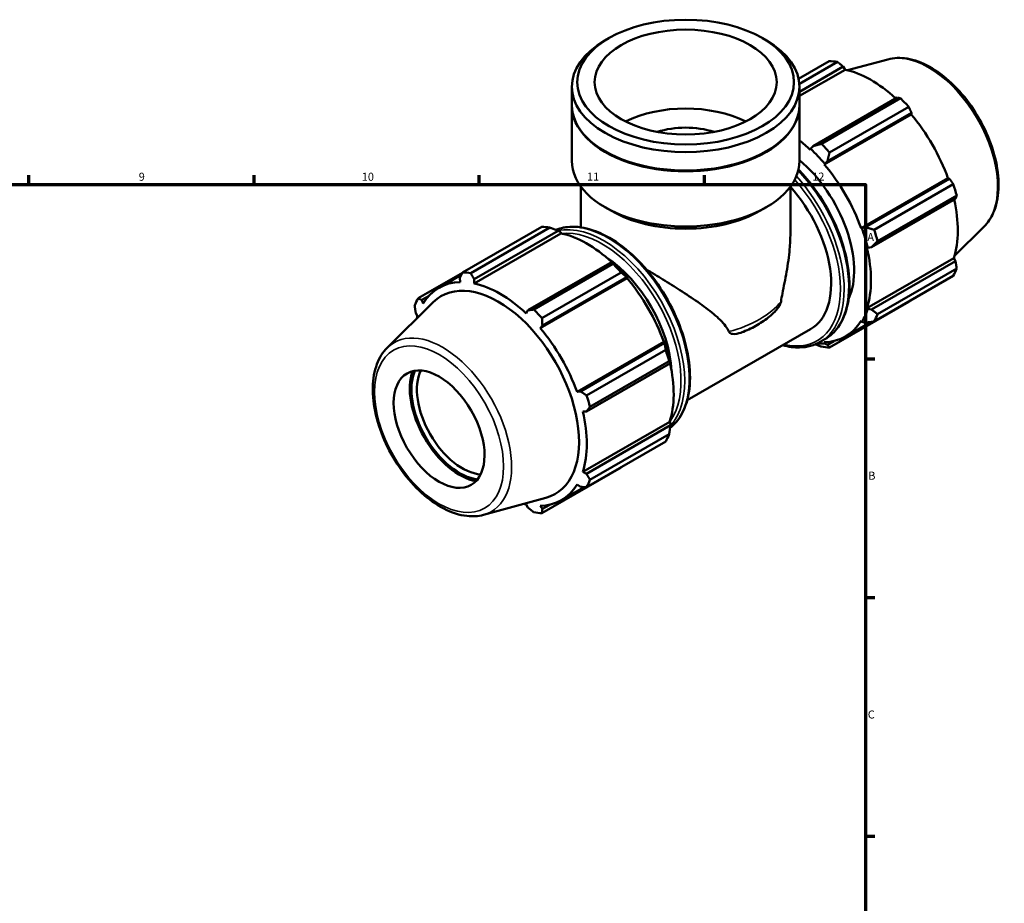
# Model space of a CAD drawing. Units: millimetres. Extents: x 0 to 931, y 0 to 947.
# Drawn here: x 558 to 864, y 350 to 625 of the extents above; entities that cross this region are included whole.
import ezdxf

# ---------------------------------------------------------------- set-up
doc = ezdxf.new("R2010")
doc.units = ezdxf.units.MM
for name, color, linetype, lineweight in [('Border (ISO)', 7, 'Continuous', 70), ('Visible (ISO)', 7, 'Continuous', 50), ('Visible Narrow (ISO)', 7, 'Continuous', 35)]:
    doc.layers.add(name, color=color, linetype=linetype, lineweight=lineweight)
doc.styles.add('Note Text (ISO)', font='tahoma.ttf')

# ---------------------------------------------------------------- blocks, each defined once
blk = doc.blocks.new('Borders Default Border')
at = {"layer": 'Border (ISO)'}
for p, q in [((560.67, 574), (560.67, 576.9)), ((630.75, 574), (630.75, 576.9)), ((700.83, 574), (700.83, 576.9)), ((770.92, 574), (770.92, 576.9)), ((821, 519.75), (823.9, 519.75)), ((821, 445.5), (823.9, 445.5)), ((821, 371.25), (823.9, 371.25))]:
    blk.add_line(p, q, dxfattribs=at)
at = {"layer": 'Border (ISO)', "flags": 128}
blk.add_lwpolyline([(20, 20), (20, 574), (821, 574), (821, 20), (20, 20)], dxfattribs=at)
at = {"layer": 'Border (ISO)', "color": 232, "true_color": 0xca0064, "char_height": 2.5, "attachment_point": 7, "style": 'Note Text (ISO)'}
for s, insert in [('9', (594.88, 574.35)), ('10', (664.29, 574.35)), ('11', (734.37, 574.4)), ('12', (804.46, 574.4)), ('A', (821.59, 555.62)), ('B', (821.89, 481.38)), ('C', (821.73, 407.08))]:
    blk.add_mtext(s, dxfattribs=dict(at, insert=insert))

msp = doc.modelspace()

# ---------------------------------------------------------------- linework, layer by layer
at = {"layer": 'Visible (ISO)'}
for p, q in [((741.134, 619.492), (739.928, 618.792)), ((788.991, 619.492), (790.198, 618.792)), ((827.986, 612.893), (815.468, 609.498)), ((800.223, 606.845), (809.768, 612.342)), ((812.299, 612.096), (800.443, 605.269)), ((800.473, 602.769), (814.123, 610.63)), ((814.123, 610.63), (814.667, 609.683)), ((800.473, 601.509), (814.667, 609.683)), ((729.653, 598.706), (729.653, 604.429)), ((800.473, 598.706), (800.473, 604.429)), ((830.861, 600.991), (804.7, 585.926)), ((807.307, 586.61), (831.932, 600.79)), ((729.653, 581.292), (729.653, 598.46)), ((800.473, 581.292), (800.473, 598.46)), ((834.463, 598.121), (809.838, 583.94)), ((808.201, 580.203), (835.224, 595.765)), ((809.182, 581.198), (835.343, 596.263)), ((835.343, 596.263), (835.224, 595.765)), ((804.7, 585.926), (803.946, 585.053)), ((740.141, 584.219), (739.928, 584.342)), ((789.985, 584.219), (790.198, 584.342)), ((803.946, 585.053), (803.859, 584.783)), ((808.201, 580.203), (808.335, 580.424)), ((808.335, 580.424), (809.182, 581.198)), ((732.486, 560.637), (732.486, 573.3)), ((797.64, 558.703), (797.64, 573.3)), ((819.667, 560.344), (846.69, 575.906)), ((847.179, 575.763), (821.018, 560.698)), ((823.721, 559.894), (848.346, 574.075)), ((846.69, 575.906), (847.179, 575.763)), ((849.394, 570.545), (824.77, 556.365)), ((741.939, 565.762), (739.928, 566.929)), ((788.187, 565.762), (790.198, 566.929)), ((822.875, 554.447), (849.036, 569.512)), ((695.663, 546.633), (720.287, 560.813)), ((821.018, 560.698), (819.924, 560.351)), ((857.919, 560.914), (848.699, 551.791)), ((722.818, 560.568), (698.194, 546.388)), ((726.267, 558.776), (699.243, 543.215)), ((699.265, 544.487), (725.425, 559.552)), ((725.425, 559.552), (726.18, 559.146)), ((726.18, 559.146), (726.267, 558.776)), ((819.924, 560.351), (819.667, 560.344)), ((821.465, 554.288), (821.742, 554.23)), ((821.742, 554.23), (822.875, 554.447)), ((742.164, 549.913), (716.003, 534.848)), ((717.827, 535.082), (742.452, 549.262)), ((742.569, 549.708), (742.164, 549.913)), ((821.465, 535.54), (848.489, 551.102)), ((849.036, 550.159), (822.875, 535.094)), ((848.489, 551.102), (849.036, 550.159)), ((695.617, 546.545), (681.78, 538.576)), ((688.323, 541.858), (695.261, 545.853)), ((744.983, 546.592), (720.358, 532.412)), ((848.346, 545.523), (823.721, 531.342)), ((824.77, 533.665), (849.394, 547.845)), ((694.782, 544.922), (694.901, 543.636)), ((699.243, 543.215), (699.265, 544.487)), ((746.824, 544.859), (719.801, 529.297)), ((720.485, 530.12), (746.646, 545.186)), ((746.646, 545.186), (746.958, 545.079)), ((746.958, 545.079), (746.824, 544.859)), ((682.947, 538.053), (685.214, 539.359)), ((672.207, 523.185), (686.543, 537.371)), ((683.436, 536.982), (682.947, 538.053)), ((809.838, 523.286), (834.463, 537.466)), ((681.09, 533.94), (681.637, 532.997)), ((716.003, 534.848), (715.459, 533.877)), ((821.742, 535.28), (821.465, 535.54)), ((822.875, 535.094), (821.742, 535.28)), ((719.801, 529.297), (720.485, 530.12)), ((814.779, 526.679), (822.617, 531.192)), ((819.667, 531.556), (819.924, 531.253)), ((819.924, 531.253), (821.018, 530.981)), ((765.551, 506.847), (803.936, 528.951)), ((758.29, 524.999), (731.267, 509.438)), ((758.482, 524.685), (732.321, 509.62)), ((758.29, 524.999), (758.547, 525.006)), ((758.547, 525.006), (758.482, 524.685)), ((806.957, 525.013), (808.383, 525.834)), ((808.335, 524.527), (808.201, 524.902)), ((809.182, 524.112), (808.335, 524.527)), ((811.208, 525.279), (809.182, 524.112)), ((734.241, 508.366), (758.865, 522.547)), ((734.177, 503.369), (760.338, 518.434)), ((759.914, 519.017), (735.289, 504.836)), ((760.338, 518.434), (760.365, 518.885)), ((732.321, 509.62), (731.267, 509.438)), ((733.065, 503.382), (734.177, 503.369)), ((760.089, 500.196), (733.065, 484.634)), ((760.089, 500.196), (760.365, 499.935)), ((760.365, 499.935), (760.338, 499.082)), ((760.338, 499.082), (734.177, 484.016)), ((758.865, 493.994), (734.241, 479.814)), ((735.289, 482.136), (759.914, 496.317)), ((720.358, 471.757), (744.983, 485.938)), ((734.177, 484.016), (733.065, 484.634)), ((726.379, 475.773), (733.458, 479.849)), ((731.267, 480.649), (732.321, 479.903)), ((702.14, 471.206), (721.605, 476.486)), ((715.459, 474.416), (716.003, 473.469)), ((720.485, 473.035), (719.801, 473.995)), ((722.808, 474.373), (720.485, 473.035))]:
    msp.add_line(p, q, dxfattribs=at)
for centre, major_axis, ratio in [((765.063, 605.818), (33.71, 0), 0.5758617), ((765.063, 605.818), (28.328, 0), 0.5758617), ((688.342, 497.869), (9.981, -17.332), 0.5780931)]:
    msp.add_ellipse(centre, major_axis=major_axis, ratio=ratio, dxfattribs=at)
for centre, major_axis, ratio, start_param, end_param in [((765.063, 604.429), (-35.41, 0), 0.5758617, 5.5016397, 10.2063236), ((822.115, 574.904), (-20.46, 35.53), 0.5780931, 5.8451561, 5.9396837), ((822.775, 575.284), (19.028, -33.043), 0.5780931, 2.0696433, 2.6635608), ((822.115, 574.904), (20.46, -35.53), 0.5780931, 1.9181653, 2.0126929), ((765.063, 598.46), (-35.41, 0), 0.5758617, 6.2771713, 9.4307919), ((765.063, 598.706), (-35.41, 0), 0.5758617, 0, 3.1415927), ((765.063, 581.292), (-28.328, 0), 0.5758617, 3.9922953, 5.4324827), ((822.775, 575.284), (19.028, -33.043), 0.5780931, 1.2672974, 1.8781627), ((765.063, 581.292), (-18, 0), 0.5758617, 4.1988584, 5.2259195), ((795.751, 559.722), (-19.028, 33.043), 0.5780931, 5.1942882, 5.3236938), ((797.491, 560.723), (-20.46, 35.53), 0.5780931, 5.059758, 5.1542856), ((765.063, 598.46), (35.11, 0), 0.5758617, 3.9231383, 5.5016397), ((795.751, 559.722), (19.233, -33.398), 0.5780931, 1.8781627, 2.0526956), ((765.063, 581.292), (-35.41, 0), 0.5758617, 0, 3.1415927), ((795.751, 559.722), (15.345, -26.647), 0.5780931, 0.384838, 2.1392364), ((795.751, 559.722), (-19.028, 33.043), 0.5780931, 4.4088901, 5.0197553), ((788.591, 555.598), (15.345, -26.647), 0.5780931, 0, 1.9288791), ((822.115, 574.904), (20.46, -35.53), 0.5780931, 1.1327672, 1.2272947), ((822.775, 575.284), (19.028, -33.043), 0.5780931, 0.4818993, 1.0759774), ((765.063, 578.976), (32.577, 0), 0.5758617, 3.9231383, 5.5016397), ((732.635, 523.375), (-20.46, 35.53), 0.5780931, 5.8451561, 5.9396837), ((734.374, 524.377), (19.028, -33.043), 0.5780931, 2.0696433, 2.6635608), ((795.751, 559.722), (19.233, -33.398), 0.5780931, 1.0927645, 1.2672974), ((797.491, 560.723), (-20.46, 35.53), 0.5780931, 4.2743598, 4.3688874), ((795.751, 559.722), (-19.028, 33.043), 0.5780931, 3.6234919, 4.2343571), ((738.978, 527.028), (15.345, -26.647), 0.5780931, 0.8482448, 2.2933478), ((732.635, 523.375), (20.46, -35.53), 0.5780931, 1.9181653, 2.0126929), ((734.374, 524.377), (-19.233, 33.398), 0.5780931, 5.0197553, 5.1942882), ((708.01, 509.195), (-20.46, 35.53), 0.5780931, 5.8451561, 5.9396837), ((822.115, 574.904), (20.46, -35.53), 0.5780931, 0.347369, 0.4418966), ((707.351, 508.815), (-19.028, 33.043), 0.5780931, 5.9796864, 6.5905516), ((706.755, 508.472), (-17.733, 30.794), 0.5780931, 2.9904271, 6.4343509), ((707.351, 508.815), (-19.028, 33.043), 0.5780931, 5.1942882, 5.8051535), ((734.374, 524.377), (19.028, -33.043), 0.5780931, 1.2672974, 1.8781627), ((708.01, 509.195), (-20.46, 35.53), 0.5780931, 0.347369, 0.4418966), ((708.01, 509.195), (20.46, -35.53), 0.5780931, 1.9181653, 2.0126929), ((795.751, 559.722), (19.233, -33.398), 0.5780931, 0.3073663, 0.4818993), ((797.491, 560.723), (20.46, -35.53), 0.5780931, 0.347369, 0.4418966), ((707.351, 508.815), (19.028, -33.043), 0.5780931, 3.6234919, 3.6506343), ((795.751, 559.722), (19.028, -33.043), 0.5780931, 5.9796864, 6.5905516), ((707.351, 508.815), (-19.028, 33.043), 0.5780931, 4.4088901, 5.0197553), ((734.374, 524.377), (-19.233, 33.398), 0.5780931, 4.2343571, 4.4088901), ((795.751, 559.722), (19.233, -33.398), 0.5780931, 5.8927531, 5.9796864), ((732.635, 523.375), (20.46, -35.53), 0.5780931, 1.1327672, 1.2272947), ((797.491, 560.723), (20.46, -35.53), 0.5780931, 5.8451561, 5.9396837), ((734.374, 524.377), (19.028, -33.043), 0.5780931, 0.4818993, 1.0759774), ((694.735, 501.55), (-10.94, 18.997), 0.5780931, 0.4501195, 2.6914732), ((694.735, 501.55), (10.579, -18.372), 0.5780931, 3.5447904, 5.8799875), ((695.584, 502.039), (9.981, -17.332), 0.5780931, 3.511361, 5.913417), ((708.01, 509.195), (20.46, -35.53), 0.5780931, 1.1327672, 1.2272947), ((707.351, 508.815), (-19.028, 33.043), 0.5780931, 3.6234919, 4.2343571), ((732.635, 523.375), (20.46, -35.53), 0.5780931, 0.347369, 0.4418966), ((708.01, 509.195), (20.46, -35.53), 0.5780931, 0.347369, 0.4418966), ((707.351, 508.815), (19.028, -33.043), 0.5780931, 5.9796864, 6.5905516), ((707.351, 508.815), (19.028, -33.043), 0.5780931, 5.7741437, 5.8051535), ((708.01, 509.195), (20.46, -35.53), 0.5780931, 5.8451561, 5.9396837)]:
    msp.add_ellipse(centre, major_axis=major_axis, ratio=ratio, start_param=start_param, end_param=end_param, dxfattribs=at)
for points, knots in [([(827.986, 612.893), (829.864, 613.402), (831.896, 613.464), (836.244, 612.748), (838.573, 611.893), (843.253, 609.323), (845.604, 607.574), (850.035, 603.394), (852.114, 600.965), (855.802, 595.679), (857.412, 592.826), (860.015, 586.966), (861.008, 583.961), (862.27, 578.07), (862.536, 575.186), (862.274, 569.819), (861.744, 567.333), (860.075, 563.54), (859.111, 562.093), (857.919, 560.914)], [5.6508865, 5.6508865, 5.6508865, 5.6508865, 5.9414672, 5.9414672, 6.2600776, 6.2600776, 6.59097, 6.59097, 6.9211718, 6.9211718, 7.2498571, 7.2498571, 7.5786217, 7.5786217, 7.9089938, 7.9089938, 8.2396148, 8.2396148, 8.4901479, 8.4901479, 8.4901479, 8.4901479]), ([(800.173, 578.643), (801.034, 577.757), (801.875, 576.826), (805.075, 573.033), (807.25, 569.882), (810.966, 563.246), (812.506, 559.762), (814.8, 552.804), (815.552, 549.332), (816.184, 542.737), (816.062, 539.616), (814.933, 534.052), (813.927, 531.604), (811.38, 528.04), (809.986, 526.757), (808.383, 525.834)], [6.6575529, 6.6575529, 6.6575529, 6.6575529, 6.7683308, 6.7683308, 7.0913845, 7.0913845, 7.4141927, 7.4141927, 7.737316, 7.737316, 8.0610677, 8.0610677, 8.3836775, 8.3836775, 8.6413135, 8.6413135, 8.6413135, 8.6413135]), ([(724.707, 559.836), (726.226, 560.453), (727.885, 560.782), (732.058, 560.872), (734.652, 560.364), (739.995, 558.295), (742.747, 556.707), (748.096, 552.619), (750.692, 550.118), (755.462, 544.463), (757.637, 541.312), (761.353, 534.676), (762.893, 531.192), (765.187, 524.234), (765.939, 520.761), (766.571, 514.167), (766.449, 511.046), (765.32, 505.481), (764.314, 503.034), (762.121, 499.965), (761.221, 499.019), (760.213, 498.234)], [5.5790957, 5.5790957, 5.5790957, 5.5790957, 5.8061874, 5.8061874, 6.121586, 6.121586, 6.4446419, 6.4446419, 6.7683308, 6.7683308, 7.0913845, 7.0913845, 7.4141927, 7.4141927, 7.737316, 7.737316, 8.0610677, 8.0610677, 8.3836775, 8.3836775, 8.5606744, 8.5606744, 8.5606744, 8.5606744]), ([(794.737, 537.578), (794.86, 538.388), (795.008, 539.215), (795.575, 542.217), (796.052, 544.475), (796.874, 549.141), (797.219, 551.532), (797.564, 555.521), (797.639, 557.131), (797.64, 558.703)], [11.1058693, 11.1058693, 11.1058693, 11.1058693, 11.3815236, 11.3815236, 12.0880952, 12.0880952, 12.7946669, 12.7946669, 13.2782226, 13.2782226, 13.2782226, 13.2782226]), ([(752.871, 547.533), (754.57, 546.511), (756.286, 545.467), (759.81, 543.295), (761.608, 542.168), (765.17, 539.884), (767.041, 538.654), (770.582, 536.193), (772.255, 534.964), (775.229, 532.483), (776.526, 531.247), (777.899, 529.362), (778.235, 528.815), (778.507, 528.232)], [6.6515046, 6.6515046, 6.6515046, 6.6515046, 7.2208681, 7.2208681, 7.8486655, 7.8486655, 8.5552371, 8.5552371, 9.2618087, 9.2618087, 9.9683804, 9.9683804, 10.2440347, 10.2440347, 10.2440347, 10.2440347]), ([(792.774, 534.398), (793.145, 534.774), (793.539, 535.218), (794.125, 536.049), (794.353, 536.429), (794.619, 537.07), (794.699, 537.325), (794.737, 537.578)], [-0.38950064, -0.38950064, -0.38950064, -0.38950064, -0.20791636, -0.20791636, -0.07984911, -0.07984911, -0.00001372, -0.00001372, -0.00001372, -0.00001372]), ([(783.045, 528.168), (783.811, 528.479), (784.558, 528.812), (786.008, 529.519), (786.711, 529.893), (788.068, 530.683), (788.723, 531.099), (789.978, 531.971), (790.579, 532.428), (791.722, 533.382), (792.264, 533.88), (792.774, 534.398)], [4.54149793, 4.54149793, 4.54149793, 4.54149793, 4.62961059, 4.62961059, 4.71772325, 4.71772325, 4.80583591, 4.80583591, 4.89394857, 4.89394857, 4.98206123, 4.98206123, 4.98206123, 4.98206123]), ([(778.507, 528.232), (778.598, 528.035), (778.735, 527.868), (779.129, 527.593), (779.372, 527.511), (780.457, 527.327), (781.5, 527.613), (782.498, 527.954), (782.771, 528.057), (783.045, 528.168)], [-2.92827474, -2.92827474, -2.92827474, -2.92827474, -2.82065689, -2.82065689, -2.70046823, -2.70046823, -2.29718943, -2.29718943, -2.14959015, -2.14959015, -2.14959015, -2.14959015]), ([(806.957, 525.013), (805.05, 523.915), (802.851, 523.331), (798.818, 523.243), (797.061, 523.474), (795.265, 523.958)], [2.3581282, 2.3581282, 2.3581282, 2.3581282, 2.66459471, 2.66459471, 2.88252007, 2.88252007, 2.88252007, 2.88252007]), ([(672.207, 523.185), (670.824, 521.817), (669.75, 520.091), (668.187, 515.971), (667.758, 513.527), (667.632, 508.189), (667.964, 505.278), (669.355, 499.348), (670.413, 496.33), (673.133, 490.488), (674.792, 487.663), (678.554, 482.47), (680.656, 480.103), (685.117, 476.054), (687.478, 474.376), (692.252, 471.91), (694.668, 471.12), (698.786, 470.66), (700.521, 470.767), (702.14, 471.206)], [0.9346301, 0.9346301, 0.9346301, 0.9346301, 1.2252108, 1.2252108, 1.5438212, 1.5438212, 1.8747136, 1.8747136, 2.2049154, 2.2049154, 2.5336007, 2.5336007, 2.8623653, 2.8623653, 3.1927374, 3.1927374, 3.5233584, 3.5233584, 3.7738915, 3.7738915, 3.7738915, 3.7738915])]:
    msp.add_open_spline(points, degree=3, knots=knots, dxfattribs=at)
for points, weights in [([(814.123, 610.63), (813.233, 611.35), (812.299, 612.096)], [1.00222338349, 1.00151994161, 1]), ([(831.932, 600.79), (831.389, 600.895), (830.861, 600.991)], [1, 1.00151994161, 1.00222338349]), ([(835.343, 596.263), (834.916, 597.175), (834.463, 598.121)], [1.00222338349, 1.00151994161, 1]), ([(807.307, 586.61), (805.966, 586.254), (804.7, 585.926)], [1.01598000668, 1.01136250016, 1.00594412986]), ([(809.182, 581.198), (809.492, 582.535), (809.838, 583.94)], [1.00594412986, 1.01136250016, 1.01598000668]), ([(848.346, 574.075), (847.754, 574.938), (847.179, 575.763)], [1, 1.00151994161, 1.00222338349]), ([(849.036, 569.512), (849.215, 570.02), (849.394, 570.545)], [1.00222338349, 1.00151994161, 1]), ([(823.721, 559.894), (822.331, 560.298), (821.018, 560.698)], [1.01598000668, 1.01136250016, 1.00594412986]), ([(722.818, 560.568), (724.16, 560.056), (725.425, 559.552)], [1.01598000668, 1.01136250016, 1.00594412986]), ([(822.875, 554.447), (823.791, 555.379), (824.77, 556.365)], [1.00594412986, 1.01136250016, 1.01598000668]), ([(742.164, 549.913), (742.316, 549.601), (742.452, 549.262)], [1.00594412986, 1.01136250016, 1.01598000668]), ([(849.394, 547.845), (849.215, 549.028), (849.036, 550.159)], [1, 1.00151994161, 1.00222338349]), ([(694.782, 544.922), (695.21, 545.758), (695.663, 546.633)], [1.00222338349, 1.00151994161, 1]), ([(698.194, 546.388), (698.736, 545.416), (699.265, 544.487)], [1, 1.00151994161, 1.00222338349]), ([(744.983, 546.592), (745.843, 545.881), (746.646, 545.186)], [1.01598000668, 1.01136250016, 1.00594412986]), ([(681.09, 533.94), (680.911, 535.071), (680.732, 536.254)], [1.00222338349, 1.00151994161, 1]), ([(681.78, 538.576), (682.372, 538.307), (682.947, 538.053)], [1, 1.00151994161, 1.00222338349]), ([(834.463, 537.466), (834.486, 537.51), (834.509, 537.554)], [1, 1.0000765951, 1.00015111669]), ([(716.003, 534.848), (716.893, 534.96), (717.827, 535.082)], [1.00222338349, 1.00151994161, 1]), ([(824.77, 533.665), (823.791, 534.387), (822.875, 535.094)], [1.01598000668, 1.01136250016, 1.00594412986]), ([(720.358, 532.412), (720.419, 531.241), (720.485, 530.12)], [1, 1.00151994161, 1.00222338349]), ([(821.018, 530.981), (822.331, 531.151), (823.721, 531.342)], [1.00594412986, 1.01136250016, 1.01598000668]), ([(758.482, 524.685), (758.681, 523.644), (758.865, 522.547)], [1.00594412986, 1.01136250016, 1.01598000668]), ([(805.419, 524.263), (806.343, 523.899), (807.307, 523.531)], [1.00891983097, 1.01265726956, 1.01598000668]), ([(809.838, 523.286), (809.492, 523.701), (809.182, 524.112)], [1.01598000668, 1.01136250016, 1.00594412986]), ([(759.914, 519.017), (760.142, 518.726), (760.338, 518.434)], [1.01598000668, 1.01136250016, 1.00594412986]), ([(732.321, 509.62), (733.258, 509.004), (734.241, 508.366)], [1.00222338349, 1.00151994161, 1]), ([(735.289, 504.836), (734.718, 504.086), (734.177, 503.369)], [1, 1.00151994161, 1.00222338349]), ([(760.338, 499.082), (760.142, 497.734), (759.914, 496.317)], [1.00594412986, 1.01136250016, 1.01598000668]), ([(745.069, 486.05), (745.026, 485.994), (744.983, 485.938)], [1.01550987352, 1.01574596879, 1.01598000668]), ([(734.177, 484.016), (734.718, 483.094), (735.289, 482.136)], [1.00222338349, 1.00151994161, 1]), ([(734.241, 479.814), (733.258, 479.857), (732.321, 479.903)], [1, 1.00151994161, 1.00222338349]), ([(717.827, 472.003), (716.893, 472.749), (716.003, 473.469)], [1, 1.00151994161, 1.00222338349]), ([(720.485, 473.035), (720.419, 472.407), (720.358, 471.757)], [1.00222338349, 1.00151994161, 1])]:
    msp.add_rational_spline(points, weights, degree=2, dxfattribs=at)
at = {"layer": 'Visible Narrow (ISO)'}
for centre, major_axis, ratio, start_param, end_param in [((840.664, 585.585), (-15.139, 26.289), 0.5780931, 3.2927583, 6.1320197), ((789.156, 555.924), (17.8, -30.911), 0.5780931, 0, 1.9353253), ((790.582, 556.745), (17.8, -30.911), 0.5780931, 0, 1.9718037), ((788.591, 555.598), (17.401, -30.218), 0.5780931, 5.7921536, 8.2058457), ((740.969, 528.175), (-17.8, 30.911), 0.5780931, 3.2260452, 6.2000593), ((739.543, 527.354), (17.8, -30.911), 0.5780931, 0.1832522, 2.9598557), ((738.978, 527.028), (-17.401, 30.218), 0.5780931, 3.3878109, 6.0412241), ((765.063, 545.32), (-32.577, 0), 0.5758617, 1.9961796, 2.7162094), ((689.462, 498.514), (-15.139, 26.289), 0.5780931, 2.9904271, 6.4343509)]:
    msp.add_ellipse(centre, major_axis=major_axis, ratio=ratio, start_param=start_param, end_param=end_param, dxfattribs=at)
msp.add_ellipse((688.342, 497.869), major_axis=(14.163, -24.594), ratio=0.5780931, dxfattribs=at)

# ---------------------------------------------------------------- block references
msp.add_blockref('Borders Default Border', (0, 0))

doc.saveas('drawing.dxf')
